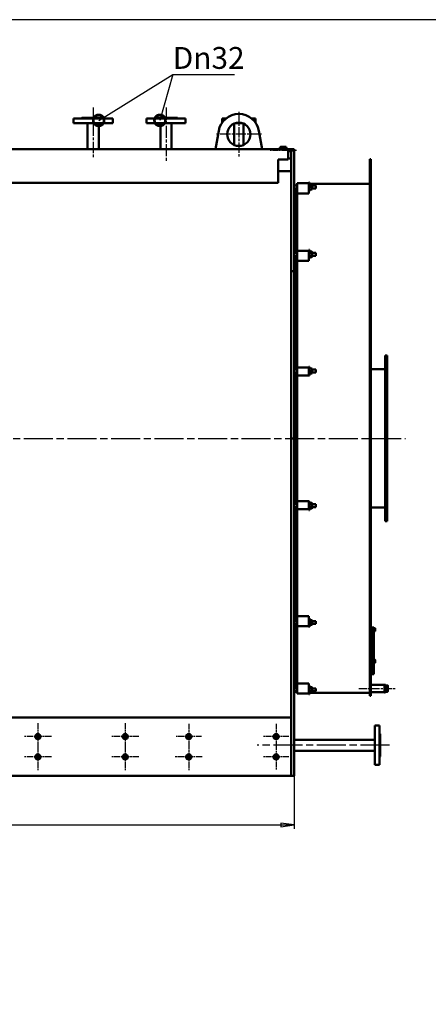
# Model space of a CAD drawing. Units: millimetres. Extents: x 2807 to 42091, y -712 to 10022.
# Drawn here: x 37418 to 38821, y 4816 to 8201 of the extents above; entities that cross this region are included whole.
import ezdxf

# ---------------------------------------------------------------- set-up
doc = ezdxf.new("R2010")
doc.units = ezdxf.units.MM
doc.header["$LTSCALE"] = 13
doc.linetypes.add('CHAIN', pattern=[0.7087, 0.4724, -0.0591, 0.1181, -0.0591])
for name, color, linetype, lineweight, true_color in [('Видимый контур (ГОСТ)', 7, 'Continuous', 50, 0x004080), ('Осевая линия (ГОСТ)', 7, 'Continuous', 25, 0x008000), ('Размер (ГОСТ)', 7, 'Continuous', 25, 0xff8000)]:
    doc.layers.add(name, color=color, linetype=linetype, lineweight=lineweight, true_color=true_color)
doc.layers.add('Маркер центра (ГОСТ)', color=7, linetype='Continuous', lineweight=25)
doc.layers.add('Оформление', color=150, linetype='Continuous', lineweight=20)
doc.styles.add('Simplex', font='simplex.shx', dxfattribs={"width": 0.8, "height": 3.5})
doc.styles.add('Обычный текст (ГОСТ)', font='txt')
doc.dimstyles.new('(ГОСТ) Обычный', dxfattribs={"dimscale": 13, "dimtxt": 3.5, "dimasz": 3.5, "dimexe": 1, "dimexo": 0, "dimgap": 0.5, "dimtad": 1, "dimdec": 0, "dimrnd": 1e-08, "dimtxsty": 'Обычный текст (ГОСТ)', "dimblk": 'Filled-1', "dimcen": 0.09, "dimdle": 15, "dimclrd": 256, "dimclre": 256, "dimclrt": 256, "dimadec": 0, "dimazin": 2, "dimtfac": 0.714286, "dimtdec": 1, "dimtmove": 0, "dimatfit": 3, "dimldrblk": 'Filled-1', "dimfxl": 1, "dimtolj": 1, "dimtzin": 0, "dimlwd": 25, "dimlwe": 25, "dimarcsym": 0})

# ---------------------------------------------------------------- blocks, each defined once
blk = doc.blocks.new('Filled-1')
at = {"color": 0}
for p, q in [((0, 0), (-1, 0.143)), ((-1, 0.143), (-1, -0.143)), ((-1, 0), (0, 0)), ((-1, -0.143), (0, 0))]:
    blk.add_line(p, q, dxfattribs=at)
at = {"color": 0, "flags": 128}
blk.add_lwpolyline([(-1, -0.143), (0, 0), (-1, 0.143), (-1, -0.143)], dxfattribs=at)
at = {"color": 0}
blk.add_solid([(-1, -0.143), (0, 0), (-1, 0.143), (-1, -0.143)], dxfattribs=at)
blk = doc.blocks.new('*D258')
at = {"layer": 'Defpoints', "color": 0, "linetype": 'Continuous', "transparency": 16777216}
for p in [(35780.5, 5601.7), (38360.5, 5601.7), (38360.5, 5432.9)]:
    blk.add_point(p, dxfattribs=at)
at = {"layer": 'Размер (ГОСТ)', "linetype": 'Continuous', "lineweight": 25, "transparency": 16777216}
for p, q in [((35780.5, 5601.7), (35780.5, 5419.9)), ((38360.5, 5601.7), (38360.5, 5419.9)), ((35826, 5432.9), (38315, 5432.9))]:
    blk.add_line(p, q, dxfattribs=at)
at = {"layer": 'Размер (ГОСТ)', "linetype": 'Continuous', "lineweight": 25, "transparency": 16777216, "xscale": 45.5, "yscale": 45.5, "zscale": 45.5, "rotation": 180}
blk.add_blockref('Filled-1', (35780.5, 5432.9), dxfattribs=at)
at = {"layer": 'Размер (ГОСТ)', "linetype": 'Continuous', "lineweight": 25, "transparency": 16777216, "xscale": 45.5, "yscale": 45.5, "zscale": 45.5}
blk.add_blockref('Filled-1', (38360.5, 5432.9), dxfattribs=at)
at = {"layer": 'Размер (ГОСТ)', "linetype": 'Continuous', "lineweight": 25, "transparency": 16777216, "insert": (37011.3, 5484.9), "char_height": 45.5, "attachment_point": 1, "style": 'Обычный текст (ГОСТ)'}
blk.add_mtext('\\A1;2580', dxfattribs=at)
blk = doc.blocks.new('_DotSmall')
at = {"color": 0, "linetype": 'ByBlock', "const_width": 0.5}
blk.add_lwpolyline([(-0.0625, 0, 1), (0.0625, 0, 1)], format="xyb", close=True, dxfattribs=at)

msp = doc.modelspace()

# ---------------------------------------------------------------- linework, layer by layer
msp.add_lwpolyline([(32514.3, -711.8), (42091.1, -711.8), (42091.1, 8201.2), (32514.3, 8201.2)], close=True)
at = {"layer": 'Видимый контур (ГОСТ)'}
for p, q in [((37603, 7861.7), (37738, 7861.7)), ((37603, 7861.7), (37603, 7845.7)), ((37631.5, 7863.7), (37629.5, 7861.7)), ((37631.5, 7863.7), (37709.5, 7863.7)), ((37709.5, 7863.7), (37711.5, 7861.7)), ((37738, 7861.7), (37738, 7845.7)), ((37853, 7861.7), (37988, 7861.7)), ((37853, 7861.7), (37853, 7845.7)), ((37881.5, 7863.7), (37879.5, 7861.7)), ((37881.5, 7863.7), (37959.5, 7863.7)), ((37959.5, 7863.7), (37961.5, 7861.7)), ((37988, 7861.7), (37988, 7845.7)), ((38113, 7861.7), (38126.5, 7861.7)), ((38113, 7861.7), (38113, 7847.1)), ((38214.4, 7861.7), (38228, 7861.7)), ((38228, 7861.7), (38228, 7847.1)), ((37603, 7845.7), (37738, 7845.7)), ((37651.5, 7755.7), (37651.5, 7845.7)), ((37689.5, 7755.7), (37689.5, 7845.7)), ((37853, 7845.7), (37988, 7845.7)), ((37901.5, 7755.7), (37901.5, 7845.7)), ((37939.5, 7755.7), (37939.5, 7845.7)), ((38154.5, 7770.6), (38154.5, 7843.9)), ((38159.5, 7845.7), (38181.4, 7845.7)), ((38186.5, 7770.6), (38186.5, 7843.9)), ((38090.5, 7755.7), (38101.5, 7819.1)), ((38239.4, 7819.1), (38250.4, 7755.7)), ((35800.5, 7755.7), (38340.5, 7755.7)), ((38338, 7758.2), (38308, 7758.2)), ((38308, 7758.2), (38308, 7755.7)), ((38314.5, 7764.6), (38313.1, 7763.8)), ((38313.1, 7758.8), (38313.1, 7763.8)), ((38318, 7758.8), (38313.1, 7758.8)), ((38315.6, 7764.6), (38314.5, 7764.6)), ((38315.3, 7758.8), (38315.3, 7758.2)), ((38323, 7764.6), (38315.6, 7764.6)), ((38318, 7758.8), (38318, 7763.8)), ((38327.9, 7758.8), (38318, 7758.8)), ((38330.3, 7764.6), (38323, 7764.6)), ((38327.9, 7758.8), (38327.9, 7763.8)), ((38332.8, 7758.8), (38327.9, 7758.8)), ((38331.5, 7764.6), (38330.3, 7764.6)), ((38330.7, 7758.8), (38330.7, 7758.2)), ((38331.5, 7764.6), (38332.8, 7763.8)), ((38332.8, 7758.8), (38332.8, 7763.8)), ((38338, 7758.2), (38338, 7755.7)), ((38340.5, 7755.7), (38340.5, 7750.7)), ((38340.5, 7755.7), (38355.5, 7755.7)), ((38340.5, 7751.7), (38350.5, 7751.7)), ((38360.5, 7751.7), (38350.5, 7751.7)), ((38350.5, 7751.7), (38350.5, 7739.1)), ((38355.5, 7755.7), (38360.5, 7755.7)), ((38360.5, 7751.7), (38360.5, 7755.7)), ((38360.5, 7751.7), (38360.5, 7739.1)), ((38305.5, 7640.7), (38305.5, 7720.7)), ((38305.5, 7720.7), (38340.5, 7720.7)), ((38340.5, 7720.7), (38340.5, 7750.7)), ((38350.5, 7748.7), (38340.5, 7748.7)), ((38340.5, 7723.7), (38350.5, 7723.7)), ((38350.5, 7349.3), (38350.5, 7739.1)), ((38360.5, 7349.3), (38360.5, 7739.1)), ((38620.5, 7717.3), (38620.5, 7721.7)), ((38620.5, 7721.7), (38623.5, 7721.7)), ((38623.5, 7717.3), (38623.5, 7721.7)), ((38620.5, 7717.3), (38620.5, 7623.2)), ((38623.5, 7717.3), (38623.5, 7623.2)), ((38350.5, 7680.5), (38305.5, 7680.5)), ((35835.5, 7640.7), (38305.5, 7640.7)), ((38360.5, 7631.2), (38370.5, 7631.2)), ((38360.5, 7621.2), (38370.5, 7621.2)), ((38365.5, 7631.2), (38365.5, 7632.7)), ((38365.5, 7399.6), (38365.5, 7621.2)), ((38366.5, 7633.7), (38370.5, 7633.7)), ((38370.5, 7625.3), (38370.5, 7639.1)), ((38370.5, 7639.1), (38410.5, 7639.1)), ((38370.5, 7625.3), (38370.5, 7604)), ((38410.5, 7613.5), (38410.5, 7641.2)), ((38413, 7641.2), (38410.5, 7641.2)), ((38413, 7611.2), (38413, 7641.2)), ((38413, 7636.7), (38620.5, 7636.7)), ((38413, 7634), (38413.4, 7634.7)), ((38413, 7618.5), (38413.4, 7617.7)), ((38413.4, 7634.7), (38414.1, 7634.7)), ((38414.1, 7617.7), (38413.4, 7617.7)), ((38421.3, 7634.7), (38414.1, 7634.7)), ((38421.3, 7626.2), (38414.1, 7626.2)), ((38421.3, 7617.7), (38414.1, 7617.7)), ((38421.3, 7634.7), (38422, 7634.7)), ((38422, 7617.7), (38421.3, 7617.7)), ((38422.5, 7634), (38422, 7634.7)), ((38422.5, 7618.5), (38422, 7617.7)), ((38422.5, 7618.5), (38422.5, 7634)), ((38422.5, 7631.2), (38434.5, 7631.2)), ((38422.5, 7621.2), (38434.5, 7621.2)), ((38434.5, 7621.2), (38434.5, 7631.2)), ((38435.5, 7630.2), (38434.5, 7631.2)), ((38435.5, 7622.2), (38434.5, 7621.2)), ((38435.5, 7630.2), (38435.5, 7622.2)), ((38620.5, 7622.4), (38620.5, 7623.2)), ((38620.5, 7623.2), (38623.5, 7623.2)), ((38623.5, 7622.4), (38620.5, 7622.4)), ((38620.5, 7622.4), (38620.5, 7564.3)), ((38623.5, 7623.2), (38623.5, 7622.4)), ((38623.5, 7622.4), (38623.5, 7564.3)), ((38370.5, 7604), (38370.5, 7407)), ((38370.5, 7604), (38410.5, 7604)), ((38410.5, 7613.5), (38410.5, 7604)), ((38413, 7611.2), (38410.5, 7611.2)), ((38620.5, 7384.4), (38620.5, 7564.3)), ((38623.5, 7384.4), (38623.5, 7564.3)), ((38360.5, 7399.6), (38370.5, 7399.6)), ((38360.5, 7389.6), (38370.5, 7389.6)), ((38365.5, 6998.3), (38365.5, 7389.6)), ((38370.5, 7388.2), (38370.5, 7407)), ((38370.5, 7407), (38410.5, 7407)), ((38370.5, 7388.2), (38370.5, 7372.6)), ((38410.5, 7379.6), (38410.5, 7409.6)), ((38413, 7409.6), (38410.5, 7409.6)), ((38413, 7379.6), (38410.5, 7379.6)), ((38410.5, 7379.6), (38410.5, 7372.6)), ((38413, 7379.6), (38413, 7409.6)), ((38413, 7402.3), (38414.1, 7404.4)), ((38413, 7386.8), (38414.1, 7384.7)), ((38421.3, 7404.4), (38414.1, 7404.4)), ((38421.3, 7399.5), (38414.1, 7399.5)), ((38421.3, 7389.7), (38414.1, 7389.7)), ((38421.3, 7384.7), (38414.1, 7384.7)), ((38422.5, 7402.3), (38421.3, 7404.4)), ((38422.5, 7386.8), (38421.3, 7384.7)), ((38422.5, 7386.8), (38422.5, 7402.3)), ((38422.5, 7399.6), (38434.5, 7399.6)), ((38422.5, 7389.6), (38434.5, 7389.6)), ((38434.5, 7389.6), (38434.5, 7399.6)), ((38435.5, 7398.6), (38434.5, 7399.6)), ((38435.5, 7390.6), (38434.5, 7389.6)), ((38435.5, 7398.6), (38435.5, 7390.6)), ((38620.5, 7383.5), (38620.5, 7384.4)), ((38620.5, 7384.4), (38623.5, 7384.4)), ((38620.5, 6990.1), (38620.5, 7383.5)), ((38623.5, 7383.5), (38620.5, 7383.5)), ((38623.5, 7384.4), (38623.5, 7383.5)), ((38623.5, 6990.1), (38623.5, 7383.5)), ((38350.5, 7336.7), (38350.5, 7349.3)), ((38360.5, 7336.7), (38360.5, 7349.3)), ((38370.5, 7372.6), (38370.5, 7004.9)), ((38370.5, 7372.6), (38410.5, 7372.6)), ((38360.5, 7336.7), (38350.5, 7336.7)), ((38350.5, 7336.7), (38350.5, 7316.7)), ((38350.5, 6761.7), (38350.5, 7316.7)), ((38360.5, 7336.7), (38360.5, 7316.7)), ((38360.5, 6761.7), (38360.5, 7316.7)), ((38673.5, 7046.7), (38673.5, 6476.7)), ((38673.5, 7046.7), (38679.5, 7046.7)), ((38679.5, 6476.7), (38679.5, 7046.7)), ((38410.5, 6978.3), (38410.5, 7008.3)), ((38413, 7008.3), (38410.5, 7008.3)), ((38413, 6978.3), (38413, 7008.3)), ((38360.5, 6998.3), (38370.5, 6998.3)), ((38360.5, 6988.3), (38370.5, 6988.3)), ((38365.5, 6535.1), (38365.5, 6988.3)), ((38370.5, 6983.2), (38370.5, 7004.9)), ((38370.5, 7004.9), (38410.5, 7004.9)), ((38370.5, 6983.2), (38370.5, 6977.5)), ((38370.5, 6977.5), (38370.5, 6545.9)), ((38370.5, 6977.5), (38410.5, 6977.5)), ((38413, 6978.3), (38410.5, 6978.3)), ((38410.5, 6978.3), (38410.5, 6977.5)), ((38413, 7001.1), (38413.4, 7001.8)), ((38413, 6985.6), (38413.4, 6984.8)), ((38413.4, 7001.8), (38414.1, 7001.8)), ((38414.1, 6984.8), (38413.4, 6984.8)), ((38421.3, 7001.8), (38414.1, 7001.8)), ((38421.3, 6993.3), (38414.1, 6993.3)), ((38421.3, 6984.8), (38414.1, 6984.8)), ((38421.3, 7001.8), (38422, 7001.8)), ((38422, 6984.8), (38421.3, 6984.8)), ((38422.5, 7001.1), (38422, 7001.8)), ((38422.5, 6985.6), (38422, 6984.8)), ((38422.5, 6985.6), (38422.5, 7001.1)), ((38422.5, 6998.3), (38434.5, 6998.3)), ((38422.5, 6988.3), (38434.5, 6988.3)), ((38434.5, 6988.3), (38434.5, 6998.3)), ((38435.5, 6997.3), (38434.5, 6998.3)), ((38435.5, 6989.3), (38434.5, 6988.3)), ((38435.5, 6997.3), (38435.5, 6989.3)), ((38620.5, 6988.9), (38620.5, 6990.1)), ((38620.5, 6990.1), (38623.5, 6990.1)), ((38623.5, 6988.9), (38620.5, 6988.9)), ((38620.5, 6988.8), (38620.5, 6988.9)), ((38620.5, 6534.6), (38620.5, 6988.8)), ((38623.5, 6988.8), (38620.5, 6988.8)), ((38623.5, 6999.7), (38673.5, 6999.7)), ((38623.5, 6990.1), (38623.5, 6988.9)), ((38623.5, 6988.9), (38623.5, 6988.8)), ((38623.5, 6534.6), (38623.5, 6988.8)), ((38360.5, 6761.7), (38350.5, 6761.7)), ((38360.5, 6761.7), (38350.5, 6761.7)), ((38350.5, 6761.7), (38350.5, 6372.5)), ((38360.5, 6372.5), (38360.5, 6761.7)), ((38360.5, 6535.1), (38370.5, 6535.1)), ((38370.5, 6545.9), (38370.5, 6540.2)), ((38370.5, 6545.9), (38410.5, 6545.9)), ((38370.5, 6518.5), (38370.5, 6540.2)), ((38410.5, 6545.9), (38410.5, 6545.1)), ((38410.5, 6515.1), (38410.5, 6545.1)), ((38413, 6545.1), (38410.5, 6545.1)), ((38413, 6515.1), (38413, 6545.1)), ((38413, 6537.8), (38414.1, 6539.9)), ((38421.3, 6539.9), (38414.1, 6539.9)), ((38421.3, 6535), (38414.1, 6535)), ((38422.5, 6537.8), (38421.3, 6539.9)), ((38422.5, 6522.3), (38422.5, 6537.8)), ((38422.5, 6535.1), (38434.5, 6535.1)), ((38434.5, 6525.1), (38434.5, 6535.1)), ((38435.5, 6534.1), (38434.5, 6535.1)), ((38435.5, 6534.1), (38435.5, 6526.1)), ((38620.5, 6534.5), (38620.5, 6534.6)), ((38620.5, 6534.6), (38623.5, 6534.6)), ((38623.5, 6534.5), (38620.5, 6534.5)), ((38620.5, 6533.3), (38620.5, 6534.5)), ((38620.5, 6139.9), (38620.5, 6533.3)), ((38623.5, 6533.3), (38620.5, 6533.3)), ((38623.5, 6534.6), (38623.5, 6534.5)), ((38623.5, 6534.5), (38623.5, 6533.3)), ((38623.5, 6139.9), (38623.5, 6533.3)), ((38360.5, 6525.1), (38370.5, 6525.1)), ((38365.5, 6133.8), (38365.5, 6525.1)), ((38370.5, 6518.5), (38370.5, 6150.8)), ((38370.5, 6518.5), (38410.5, 6518.5)), ((38413, 6515.1), (38410.5, 6515.1)), ((38413, 6522.3), (38414.1, 6520.2)), ((38421.3, 6525.2), (38414.1, 6525.2)), ((38421.3, 6520.2), (38414.1, 6520.2)), ((38422.5, 6522.3), (38421.3, 6520.2)), ((38422.5, 6525.1), (38434.5, 6525.1)), ((38435.5, 6526.1), (38434.5, 6525.1)), ((38623.5, 6523.7), (38673.5, 6523.7)), ((38673.5, 6476.7), (38679.5, 6476.7)), ((38350.5, 5821.7), (38350.5, 6372.5)), ((38360.5, 6372.5), (38360.5, 5821.7)), ((38360.5, 6133.8), (38370.5, 6133.8)), ((38370.5, 6150.8), (38370.5, 6135.2)), ((38370.5, 6150.8), (38410.5, 6150.8)), ((38370.5, 6116.4), (38370.5, 6135.2)), ((38410.5, 6150.8), (38410.5, 6143.8)), ((38410.5, 6113.8), (38410.5, 6143.8)), ((38413, 6143.8), (38410.5, 6143.8)), ((38413, 6113.8), (38413, 6143.8)), ((38413, 6136.6), (38413.4, 6137.3)), ((38413.4, 6137.3), (38414.1, 6137.3)), ((38421.3, 6137.3), (38414.1, 6137.3)), ((38421.3, 6128.8), (38414.1, 6128.8)), ((38421.3, 6137.3), (38422, 6137.3)), ((38422.5, 6136.6), (38422, 6137.3)), ((38422.5, 6121.1), (38422.5, 6136.6)), ((38422.5, 6133.8), (38434.5, 6133.8)), ((38434.5, 6123.8), (38434.5, 6133.8)), ((38435.5, 6132.8), (38434.5, 6133.8)), ((38435.5, 6132.8), (38435.5, 6124.8)), ((38620.5, 6139.9), (38623.5, 6139.9)), ((38620.5, 6139), (38620.5, 6139.9)), ((38620.5, 5911.9), (38620.5, 6139)), ((38623.5, 6139), (38620.5, 6139)), ((38623.5, 6139.9), (38623.5, 6139)), ((38623.5, 5911.9), (38623.5, 6139)), ((38360.5, 6123.8), (38370.5, 6123.8)), ((38365.5, 5902.2), (38365.5, 6123.8)), ((38370.5, 6116.4), (38370.5, 5919.4)), ((38370.5, 6116.4), (38410.5, 6116.4)), ((38413, 6113.8), (38410.5, 6113.8)), ((38413, 6121.1), (38413.4, 6120.3)), ((38414.1, 6120.3), (38413.4, 6120.3)), ((38421.3, 6120.3), (38414.1, 6120.3)), ((38422, 6120.3), (38421.3, 6120.3)), ((38422.5, 6121.1), (38422, 6120.3)), ((38422.5, 6123.8), (38434.5, 6123.8)), ((38435.5, 6124.8), (38434.5, 6123.8)), ((38623.5, 6111.7), (38631.5, 6111.7)), ((38631.5, 5951.7), (38631.5, 6111.7)), ((38631.5, 6111.7), (38631.5, 5951.7)), ((38631.5, 6111.7), (38634.5, 6111.7)), ((38634.5, 5951.7), (38634.5, 6111.7)), ((38635, 6108.6), (38634.5, 6108.6)), ((38635, 6099.9), (38634.5, 6099.9)), ((38635, 6109.2), (38638, 6109.2)), ((38635, 6104.2), (38635, 6109.2)), ((38635, 6104.2), (38638, 6104.2)), ((38635, 6099.2), (38635, 6104.2)), ((38635, 6099.2), (38638, 6099.2)), ((38638.5, 6106.7), (38638.5, 6109.2)), ((38638.5, 6101.7), (38638.5, 6106.7)), ((38638.5, 6099.2), (38638.5, 6101.7)), ((38635, 5999.8), (38634.5, 5999.8)), ((38635, 5995.5), (38635, 6000.5)), ((38635, 6000.5), (38638, 6000.5)), ((38635, 5990.5), (38635, 5995.5)), ((38635, 5995.5), (38638, 5995.5)), ((38638.5, 5998), (38638.5, 6000.5)), ((38638.5, 5993), (38638.5, 5998)), ((38638.5, 5990.5), (38638.5, 5993)), ((38635, 5991.1), (38634.5, 5991.1)), ((38635, 5990.5), (38638, 5990.5)), ((38623.5, 5951.7), (38631.5, 5951.7)), ((38631.5, 5951.7), (38634.5, 5951.7)), ((38360.5, 5902.2), (38370.5, 5902.2)), ((38360.5, 5892.2), (38370.5, 5892.2)), ((38365.5, 5890.7), (38365.5, 5892.2)), ((38370.5, 5919.4), (38370.5, 5898.1)), ((38370.5, 5919.4), (38410.5, 5919.4)), ((38370.5, 5884.3), (38370.5, 5898.1)), ((38410.5, 5919.4), (38410.5, 5909.9)), ((38413, 5912.2), (38410.5, 5912.2)), ((38410.5, 5882.2), (38410.5, 5909.9)), ((38413, 5882.2), (38413, 5912.2)), ((38413, 5904.9), (38414.1, 5907)), ((38421.3, 5907), (38414.1, 5907)), ((38421.3, 5902.1), (38414.1, 5902.1)), ((38421.3, 5892.3), (38414.1, 5892.3)), ((38422.5, 5904.9), (38421.3, 5907)), ((38422.5, 5889.4), (38422.5, 5904.9)), ((38422.5, 5902.2), (38434.5, 5902.2)), ((38422.5, 5892.2), (38434.5, 5892.2)), ((38434.5, 5892.2), (38434.5, 5902.2)), ((38435.5, 5901.2), (38434.5, 5902.2)), ((38435.5, 5893.2), (38434.5, 5892.2)), ((38435.5, 5901.2), (38435.5, 5893.2)), ((38620.5, 5911.9), (38623.5, 5911.9)), ((38620.5, 5911.5), (38620.5, 5911.9)), ((38620.5, 5886.8), (38620.5, 5911.5)), ((38623.5, 5911.5), (38620.5, 5911.5)), ((38623.5, 5914.2), (38670.5, 5914.2)), ((38623.5, 5911.9), (38623.5, 5911.5)), ((38623.5, 5886.8), (38623.5, 5911.5)), ((38670.5, 5914.7), (38670.5, 5888.7)), ((38673.5, 5914.7), (38670.5, 5914.7)), ((38674.5, 5913.7), (38674.5, 5889.7)), ((38675.3, 5912.7), (38674.5, 5912.7)), ((38675.3, 5890.7), (38674.5, 5890.7)), ((38675.3, 5912.7), (38681.3, 5912.7)), ((38675.3, 5912.7), (38675.3, 5907.2)), ((38675.3, 5907.2), (38681.3, 5907.2)), ((38675.3, 5907.2), (38675.3, 5896.2)), ((38675.3, 5896.2), (38681.3, 5896.2)), ((38675.3, 5896.2), (38675.3, 5890.7)), ((38675.3, 5890.7), (38681.3, 5890.7)), ((38682.5, 5910.6), (38681.3, 5912.7)), ((38682.5, 5892.8), (38681.3, 5890.7)), ((38682.5, 5892.8), (38682.5, 5910.6)), ((38366.5, 5889.7), (38370.5, 5889.7)), ((38370.5, 5884.3), (38410.5, 5884.3)), ((38413, 5882.2), (38410.5, 5882.2)), ((38413, 5889.4), (38414.1, 5887.4)), ((38413, 5886.7), (38620.5, 5886.7)), ((38421.3, 5887.4), (38414.1, 5887.4)), ((38422.5, 5889.4), (38421.3, 5887.4)), ((38620.5, 5886.8), (38620.5, 5876.8)), ((38620.5, 5876.7), (38620.5, 5876.8)), ((38620.5, 5876.7), (38623.5, 5876.7)), ((38623.5, 5889.2), (38670.5, 5889.2)), ((38623.5, 5886.8), (38623.5, 5876.8)), ((38623.5, 5876.7), (38623.5, 5876.8)), ((38673.5, 5888.7), (38670.5, 5888.7)), ((35790.5, 5801.7), (38350.5, 5801.7)), ((38350.5, 5801.7), (38350.5, 5821.7)), ((38350.5, 5601.7), (38350.5, 5801.7)), ((38350.5, 5795.7), (38350.5, 5607.7)), ((38360.5, 5821.7), (38360.5, 5801.7)), ((38360.5, 5801.7), (38360.5, 5601.7)), ((38637.5, 5774.2), (38637.5, 5639.2)), ((38653.5, 5774.2), (38637.5, 5774.2)), ((38653.5, 5774.2), (38653.5, 5639.2)), ((38637.5, 5725.7), (38360.5, 5725.7)), ((38655.5, 5745.7), (38653.5, 5747.7)), ((38655.5, 5745.7), (38655.5, 5667.7)), ((38637.5, 5687.7), (38360.5, 5687.7)), ((38655.5, 5667.7), (38653.5, 5665.7)), ((38653.5, 5639.2), (38637.5, 5639.2)), ((35790.5, 5601.7), (38350.5, 5601.7)), ((38360.5, 5601.7), (38350.5, 5601.7))]:
    msp.add_line(p, q, dxfattribs=at)
for centre, radius in [((38170.5, 7807.2), 40), ((37480.5, 5736.7), 9), ((37480.5, 5736.7), 7.5), ((37480.5, 5736.7), 6.5), ((37480.5, 5736.7), 6.2), ((37480.5, 5736.7), 5.19), ((37780.5, 5736.7), 9), ((37780.5, 5736.7), 7.5), ((37780.5, 5736.7), 6.5), ((37780.5, 5736.7), 6.2), ((37780.5, 5736.7), 5.19), ((37998.5, 5736.7), 9), ((37998.5, 5736.7), 7.5), ((37998.5, 5736.7), 6.5), ((37998.5, 5736.7), 6.2), ((37998.5, 5736.7), 5.19), ((38298.5, 5736.7), 9), ((38298.5, 5736.7), 7.5), ((38298.5, 5736.7), 6.5), ((38298.5, 5736.7), 6.2), ((38298.5, 5736.7), 5.19), ((37480.5, 5666.7), 9), ((37480.5, 5666.7), 7.5), ((37480.5, 5666.7), 6.5), ((37480.5, 5666.7), 6.2), ((37480.5, 5666.7), 5.19), ((37780.5, 5666.7), 9), ((37780.5, 5666.7), 7.5), ((37780.5, 5666.7), 6.5), ((37780.5, 5666.7), 6.2), ((37780.5, 5666.7), 5.19), ((37998.5, 5666.7), 9), ((37998.5, 5666.7), 7.5), ((37998.5, 5666.7), 6.5), ((37998.5, 5666.7), 6.2), ((37998.5, 5666.7), 5.19), ((38298.5, 5666.7), 9), ((38298.5, 5666.7), 7.5), ((38298.5, 5666.7), 6.5), ((38298.5, 5666.7), 6.2), ((38298.5, 5666.7), 5.19)]:
    msp.add_circle(centre, radius, dxfattribs=at)
for centre, radius, start, end in [((38170.5, 7807.2), 70, 9.7832, 170.2168), ((38366.5, 7632.7), 1, 90, 180), ((38366.5, 5890.7), 1, 180, 270), ((38673.5, 5913.7), 1, 0, 90), ((38673.5, 5889.7), 1, 270, 0)]:
    msp.add_arc(centre, radius, start, end, dxfattribs=at)
for points, weights in [([(38315.6, 7764.6), (38314.5, 7764.6), (38313.1, 7763.8)], [1, 1.0379548493, 1]), ([(38318, 7763.8), (38316.7, 7764.6), (38315.6, 7764.6)], [1, 1.0379548493, 1]), ([(38323, 7764.6), (38320.7, 7764.6), (38318, 7763.8)], [1, 1.0379548493, 1]), ([(38327.9, 7763.8), (38325.2, 7764.6), (38323, 7764.6)], [1, 1.0379548493, 1]), ([(38330.3, 7764.6), (38329.2, 7764.6), (38327.9, 7763.8)], [1, 1.0379548493, 1]), ([(38332.8, 7763.8), (38331.5, 7764.6), (38330.3, 7764.6)], [1, 1.0379548493, 1]), ([(38414.1, 7634.7), (38412.7, 7630.5), (38414.1, 7626.2)], [1.16025403784, 1.33974596216, 1.16025403784]), ([(38414.1, 7626.2), (38412.7, 7622), (38414.1, 7617.7)], [1.16025403784, 1.33974596216, 1.16025403784]), ([(38421.3, 7626.2), (38422.7, 7630.5), (38421.3, 7634.7)], [1.16025403784, 1.33974596216, 1.16025403784]), ([(38421.3, 7617.7), (38422.7, 7622), (38421.3, 7626.2)], [1.16025403784, 1.33974596216, 1.16025403784]), ([(38414.1, 7404.4), (38412.7, 7401.9), (38414.1, 7399.5)], [1.16025403784, 1.33974596216, 1.16025403784]), ([(38414.1, 7399.5), (38412.7, 7394.6), (38414.1, 7389.7)], [1.16025403784, 1.33974596216, 1.16025403784]), ([(38414.1, 7389.7), (38412.7, 7387.2), (38414.1, 7384.7)], [1.16025403784, 1.33974596216, 1.16025403784]), ([(38421.3, 7399.5), (38422.7, 7401.9), (38421.3, 7404.4)], [1.16025403784, 1.33974596216, 1.16025403784]), ([(38421.3, 7389.7), (38422.7, 7394.6), (38421.3, 7399.5)], [1.16025403784, 1.33974596216, 1.16025403784]), ([(38421.3, 7384.7), (38422.7, 7387.2), (38421.3, 7389.7)], [1.16025403784, 1.33974596216, 1.16025403784]), ([(38414.1, 7001.8), (38412.7, 6997.6), (38414.1, 6993.3)], [1.16025403784, 1.33974596216, 1.16025403784]), ([(38414.1, 6993.3), (38412.7, 6989.1), (38414.1, 6984.8)], [1.16025403784, 1.33974596216, 1.16025403784]), ([(38421.3, 6993.3), (38422.7, 6997.6), (38421.3, 7001.8)], [1.16025403784, 1.33974596216, 1.16025403784]), ([(38421.3, 6984.8), (38422.7, 6989.1), (38421.3, 6993.3)], [1.16025403784, 1.33974596216, 1.16025403784]), ([(38414.1, 6539.9), (38412.7, 6537.4), (38414.1, 6535)], [1.16025403784, 1.33974596216, 1.16025403784]), ([(38414.1, 6535), (38412.7, 6530.1), (38414.1, 6525.2)], [1.16025403784, 1.33974596216, 1.16025403784]), ([(38421.3, 6535), (38422.7, 6537.4), (38421.3, 6539.9)], [1.16025403784, 1.33974596216, 1.16025403784]), ([(38421.3, 6525.2), (38422.7, 6530.1), (38421.3, 6535)], [1.16025403784, 1.33974596216, 1.16025403784]), ([(38414.1, 6525.2), (38412.7, 6522.7), (38414.1, 6520.2)], [1.16025403784, 1.33974596216, 1.16025403784]), ([(38421.3, 6520.2), (38422.7, 6522.7), (38421.3, 6525.2)], [1.16025403784, 1.33974596216, 1.16025403784]), ([(38414.1, 6137.3), (38412.7, 6133.1), (38414.1, 6128.8)], [1.16025403784, 1.33974596216, 1.16025403784]), ([(38414.1, 6128.8), (38412.7, 6124.6), (38414.1, 6120.3)], [1.16025403784, 1.33974596216, 1.16025403784]), ([(38421.3, 6128.8), (38422.7, 6133.1), (38421.3, 6137.3)], [1.16025403784, 1.33974596216, 1.16025403784]), ([(38421.3, 6120.3), (38422.7, 6124.6), (38421.3, 6128.8)], [1.16025403784, 1.33974596216, 1.16025403784]), ([(38638.5, 6106.7), (38638.5, 6107.9), (38638, 6109.2)], [1, 1.0379548493, 1]), ([(38638, 6109.2), (38638.5, 6109.2), (38638.5, 6109.2)], [1, 1.0379548493, 1]), ([(38638, 6104.2), (38638.5, 6105.5), (38638.5, 6106.7)], [1, 1.0379548493, 1]), ([(38638.5, 6101.7), (38638.5, 6102.9), (38638, 6104.2)], [1, 1.0379548493, 1]), ([(38638, 6099.2), (38638.5, 6100.5), (38638.5, 6101.7)], [1, 1.0379548493, 1]), ([(38638.5, 6099.2), (38638.5, 6099.2), (38638, 6099.2)], [1, 1.0379548493, 1]), ([(38638, 6000.5), (38638.5, 6000.5), (38638.5, 6000.5)], [1, 1.0379548493, 1]), ([(38638.5, 5998), (38638.5, 5999.1), (38638, 6000.5)], [1, 1.0379548493, 1]), ([(38638, 5995.5), (38638.5, 5996.8), (38638.5, 5998)], [1, 1.0379548493, 1]), ([(38638.5, 5993), (38638.5, 5994.1), (38638, 5995.5)], [1, 1.0379548493, 1]), ([(38638, 5990.5), (38638.5, 5991.8), (38638.5, 5993)], [1, 1.0379548493, 1]), ([(38638.5, 5990.5), (38638.5, 5990.5), (38638, 5990.5)], [1, 1.0379548493, 1]), ([(38414.1, 5907), (38412.7, 5904.6), (38414.1, 5902.1)], [1.16025403784, 1.33974596216, 1.16025403784]), ([(38414.1, 5902.1), (38412.7, 5897.2), (38414.1, 5892.3)], [1.16025403784, 1.33974596216, 1.16025403784]), ([(38414.1, 5892.3), (38412.7, 5889.8), (38414.1, 5887.4)], [1.16025403784, 1.33974596216, 1.16025403784]), ([(38421.3, 5902.1), (38422.7, 5904.6), (38421.3, 5907)], [1.16025403784, 1.33974596216, 1.16025403784]), ([(38421.3, 5892.3), (38422.7, 5897.2), (38421.3, 5902.1)], [1.16025403784, 1.33974596216, 1.16025403784]), ([(38421.3, 5887.4), (38422.7, 5889.8), (38421.3, 5892.3)], [1.16025403784, 1.33974596216, 1.16025403784]), ([(38681.3, 5907.2), (38682.8, 5909.9), (38681.3, 5912.7)], [1, 1.15470053838, 1]), ([(38681.3, 5896.2), (38682.8, 5901.7), (38681.3, 5907.2)], [1, 1.15470053838, 1]), ([(38681.3, 5890.7), (38682.8, 5893.5), (38681.3, 5896.2)], [1, 1.15470053838, 1])]:
    msp.add_rational_spline(points, weights, degree=2, dxfattribs=at)
at = {"layer": 'Маркер центра (ГОСТ)', "linetype": 'CHAIN', "ltscale": 5.740328}
for p, q in [((38170.5, 7884.7), (38170.5, 7729.7)), ((38248, 7807.2), (38093, 7807.2))]:
    msp.add_line(p, q, dxfattribs=at)
at = {"layer": 'Маркер центра (ГОСТ)', "linetype": 'CHAIN', "ltscale": 3.370087}
msp.add_line((38368.5, 7751.7), (38277.5, 7751.7), dxfattribs=at)
msp.add_line((38368.5, 7751.7), (38277.5, 7751.7), dxfattribs=at)
msp.add_line((38368.5, 7751.7), (38277.5, 7751.7), dxfattribs=at)
msp.add_line((38368.5, 7751.7), (38277.5, 7751.7), dxfattribs=at)
msp.add_line((38368.5, 7751.7), (38277.5, 7751.7), dxfattribs=at)
msp.add_line((38368.5, 7751.7), (38277.5, 7751.7), dxfattribs=at)
msp.add_line((38368.5, 7751.7), (38277.5, 7751.7), dxfattribs=at)
msp.add_line((38368.5, 7751.7), (38277.5, 7751.7), dxfattribs=at)
at = {"layer": 'Маркер центра (ГОСТ)', "linetype": 'CHAIN', "ltscale": 3.444157}
for p, q in [((37480.5, 5783.2), (37480.5, 5690.2)), ((37780.5, 5783.2), (37780.5, 5690.2)), ((37527, 5736.7), (37434, 5736.7)), ((37827, 5736.7), (37734, 5736.7)), ((37480.5, 5713.2), (37480.5, 5620.2)), ((37780.5, 5713.2), (37780.5, 5620.2)), ((37998.5, 5713.2), (37998.5, 5620.2)), ((37527, 5666.7), (37434, 5666.7)), ((37827, 5666.7), (37734, 5666.7)), ((38045, 5666.7), (37952, 5666.7))]:
    msp.add_line(p, q, dxfattribs=at)
at = {"layer": 'Маркер центра (ГОСТ)', "linetype": 'CHAIN', "ltscale": 3.258982}
for p, q in [((37998.5, 5780.7), (37998.5, 5692.7)), ((38298.5, 5780.7), (38298.5, 5692.7)), ((38042.5, 5736.7), (37954.5, 5736.7)), ((38342.5, 5736.7), (38254.5, 5736.7)), ((38298.5, 5710.7), (38298.5, 5622.7)), ((38342.5, 5666.7), (38254.5, 5666.7))]:
    msp.add_line(p, q, dxfattribs=at)
at = {"layer": 'Осевая линия (ГОСТ)', "linetype": 'CHAIN', "ltscale": 6.372317}
msp.add_line((37670.5, 7899.2), (37670.5, 7727.1), dxfattribs=at)
at = {"layer": 'Осевая линия (ГОСТ)', "linetype": 'CHAIN', "ltscale": 6.820031}
msp.add_line((37920.5, 7899.2), (37920.5, 7715.1), dxfattribs=at)
at = {"layer": 'Осевая линия (ГОСТ)', "linetype": 'CHAIN', "ltscale": 16.226894}
for p, q in [((35339.7, 6761.7), (38743.3, 6761.7)), ((38688, 5706.7), (38233, 5706.7))]:
    msp.add_line(p, q, dxfattribs=at)
at = {"layer": 'Осевая линия (ГОСТ)', "linetype": 'CHAIN', "ltscale": 4.629278}
msp.add_line((38583, 5901.7), (38708, 5901.7), dxfattribs=at)
at = {"layer": 'Оформление', "linetype": 'ByBlock', "lineweight": -2}
msp.add_line((37944.1, 8012.4), (37899.6, 7855), dxfattribs=at)
for points in [[(37689.9, 7854.8), (37944.1, 8012.4)], [(37944.1, 8012.4), (38155.6, 8012.4)]]:
    msp.add_lwpolyline(points, dxfattribs=at)

# ---------------------------------------------------------------- block references
at = {"layer": 'Оформление', "lineweight": -2, "xscale": 75, "yscale": 75, "zscale": 75, "rotation": 219.4945806524294}
for p in [(37689.3, 7855), (37899.6, 7855)]:
    msp.add_blockref('_DotSmall', p, dxfattribs=at)

# ---------------------------------------------------------------- dimensions: what is measured, and where the dimension line sits
at = {"layer": 'Размер (ГОСТ)', "linetype": 'Continuous', "lineweight": 25}
dim = msp.add_linear_dim(base=(38360.5, 5432.9), p1=(35780.5, 5601.7), p2=(38360.5, 5601.7), dimstyle='(ГОСТ) Обычный', override={"dimgap": 0.5, "dimdec": 0, "dimtol": 0, "dimlim": 0, "dimtp": 0, "dimtm": 0, "dimtdec": 1, "dimtofl": 0, "dimatfit": 1}, dxfattribs=at)
dim.commit()
dim.dimension.update_dxf_attribs({"geometry": '*D258', "text_midpoint": (37070.5, 5432.9), "dimtype": 160})

# ---------------------------------------------------------------- next in the draw order: texts
at = {"layer": 'Оформление', "insert": (37943.8, 8107.2), "char_height": 75, "width": 84.971, "attachment_point": 1, "style": 'Simplex', "bg_fill": 3, "box_fill_scale": 1.3, "bg_fill_color": 256, "bg_fill_transparency": 0}
msp.add_mtext('Dn32', dxfattribs=at)

doc.saveas('drawing.dxf')
